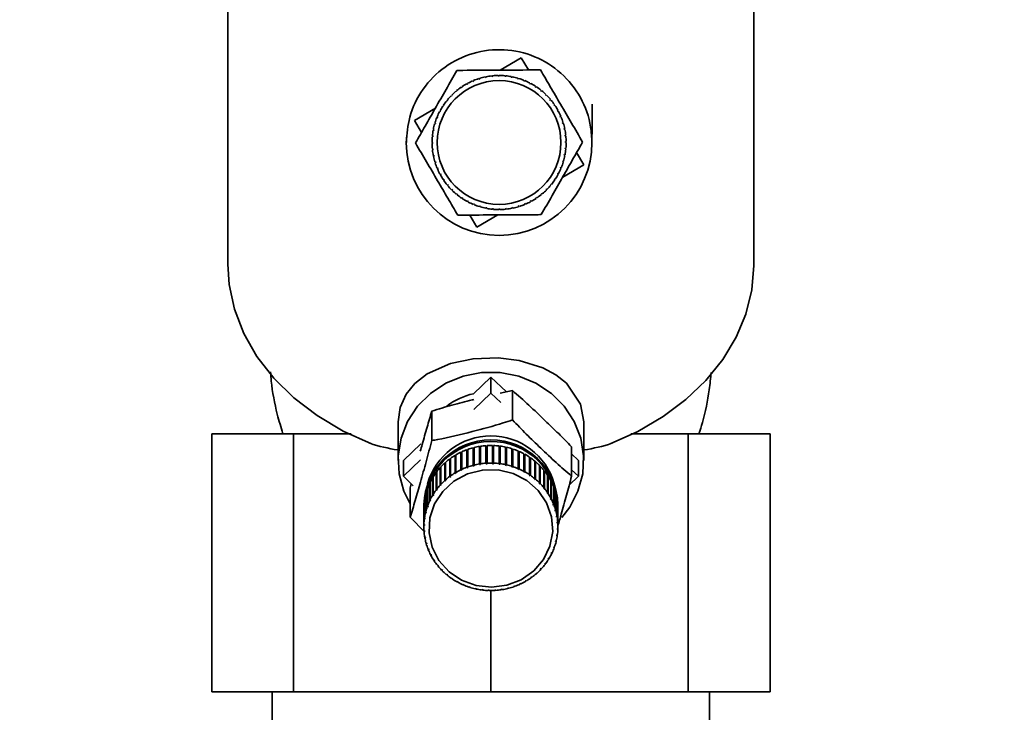
# Paper-space layout 'Blatt1' of a CAD drawing. Units: millimetres. Extents: x 0 to 5940, y 0 to 4200.
# Drawn here: x 1587 to 1683, y 3479 to 3546 of the extents above; entities that cross this region are included whole.
import ezdxf

# ---------------------------------------------------------------- set-up
doc = ezdxf.new("R2010")
doc.units = ezdxf.units.MM
doc.header["$LTSCALE"] = 10
doc.layers.add('1', color=7, linetype='Continuous')
doc.styles.add('SLDTEXTSTYLE0', font='TXT', dxfattribs={"width": 0.605})
doc.dimstyles.new('SLDDIMSTYLE0', dxfattribs={"dimtxt": 35, "dimasz": 25, "dimexe": 0, "dimexo": 0.0625, "dimgap": 8.75, "dimtad": 1, "dimdec": 1, "dimrnd": 1e-09, "dimzin": 4, "dimdsep": 46, "dimtxsty": 'SLDTEXTSTYLE0', "dimsah": 1, "dimcen": 0.09, "dimadec": 0, "dimazin": 1, "dimtfac": 1, "dimtdec": 1, "dimtofl": 0, "dimtmove": 0, "dimatfit": 3, "dimfxl": 1, "dimfrac": 2, "dimtolj": 1, "dimtzin": 12, "dimarcsym": 0})
doc.dimstyles.new('SLDDIMSTYLE1', dxfattribs={"dimtxt": 35, "dimasz": 25, "dimexe": 0, "dimexo": 0.0625, "dimgap": 8.75, "dimtad": 1, "dimdec": 1, "dimrnd": 1e-09, "dimzin": 12, "dimdsep": 46, "dimtxsty": 'SLDTEXTSTYLE0', "dimsah": 1, "dimcen": 0.09, "dimadec": 0, "dimazin": 3, "dimtfac": 1, "dimtdec": 1, "dimtofl": 0, "dimtmove": 0, "dimatfit": 3, "dimfxl": 1, "dimfrac": 2, "dimtolj": 1, "dimtzin": 12, "dimarcsym": 0})

# ---------------------------------------------------------------- blocks, each defined once
blk = doc.blocks.new('_D')
at = {"layer": '1'}
for p, q in [((716.976, 3514.591), (716.976, 3928.315)), ((2145.904, 3202.591), (2145.904, 3928.315)), ((2145.904, 3918.315), (716.976, 3918.315))]:
    blk.add_line(p, q, dxfattribs=at)
for points in [[(716.976, 3918.315), (741.976, 3914.315), (741.976, 3922.315)], [(2145.904, 3918.315), (2120.904, 3922.315), (2120.904, 3914.315)]]:
    blk.add_solid(points, dxfattribs=at)
at = {"layer": '1', "insert": (1339.2, 3963.433), "char_height": 35, "attachment_point": 1, "style": 'SLDTEXTSTYLE0'}
blk.add_mtext('ca. 1450', dxfattribs=at)
blk = doc.blocks.new('_D_2')
at = {"layer": '1'}
for p, q in [((1561.976, 3404.591), (1561.976, 3820.969)), ((1961.976, 3404.591), (1961.976, 3820.969)), ((1561.976, 3810.969), (1961.976, 3810.969))]:
    blk.add_line(p, q, dxfattribs=at)
for points in [[(1561.976, 3810.969), (1586.976, 3806.969), (1586.976, 3814.969)], [(1961.976, 3810.969), (1936.976, 3814.969), (1936.976, 3806.969)]]:
    blk.add_solid(points, dxfattribs=at)
at = {"layer": '1', "insert": (1721.872, 3856.086), "char_height": 35, "attachment_point": 1, "style": 'SLDTEXTSTYLE0'}
blk.add_mtext('400', dxfattribs=at)

psp = doc.layouts.new('Blatt1')

# ---------------------------------------------------------------- linework, layer by layer
at = {"color": 7, "linetype": 'Continuous', "lineweight": 35}
for p, q in [((1607.476, 3567.014), (1607.476, 3522.019)), ((1658.476, 3522.019), (1658.476, 3567.014)), ((1633.881, 3540.835), (1635.92, 3542.028)), ((1635.92, 3542.028), (1636.609, 3540.851)), ((1632.427, 3540.128), (1632.417, 3540.177)), ((1632.525, 3540.149), (1632.427, 3540.128)), ((1632.515, 3540.197), (1632.525, 3540.149)), ((1633.052, 3540.23), (1633.047, 3540.279)), ((1633.152, 3540.24), (1633.052, 3540.23)), ((1633.147, 3540.29), (1633.152, 3540.24)), ((1633.684, 3540.269), (1633.684, 3540.319)), ((1633.784, 3540.32), (1633.784, 3540.27)), ((1634.317, 3540.247), (1634.321, 3540.296)), ((1634.416, 3540.237), (1634.317, 3540.247)), ((1634.421, 3540.287), (1634.416, 3540.237)), ((1634.944, 3540.162), (1634.953, 3540.211)), ((1635.042, 3540.143), (1634.944, 3540.162)), ((1635.052, 3540.192), (1635.042, 3540.143)), ((1630.115, 3539.134), (1630.087, 3539.176)), ((1630.198, 3539.19), (1630.115, 3539.134)), ((1630.17, 3539.232), (1630.198, 3539.19)), ((1630.654, 3539.467), (1630.63, 3539.511)), ((1630.742, 3539.515), (1630.654, 3539.467)), ((1630.718, 3539.558), (1630.742, 3539.515)), ((1631.222, 3539.745), (1631.203, 3539.791)), ((1631.315, 3539.784), (1631.222, 3539.745)), ((1631.295, 3539.83), (1631.315, 3539.784)), ((1631.815, 3539.966), (1631.801, 3540.014)), ((1631.911, 3539.996), (1631.815, 3539.966)), ((1631.896, 3540.044), (1631.911, 3539.996)), ((1635.56, 3540.017), (1635.574, 3540.064)), ((1635.656, 3539.988), (1635.56, 3540.017)), ((1635.67, 3540.036), (1635.656, 3539.988)), ((1636.159, 3539.811), (1636.178, 3539.857)), ((1636.251, 3539.774), (1636.159, 3539.811)), ((1636.27, 3539.82), (1636.251, 3539.774)), ((1636.734, 3539.548), (1636.758, 3539.592)), ((1636.823, 3539.502), (1636.734, 3539.548)), ((1636.846, 3539.546), (1636.823, 3539.502)), ((1637.282, 3539.23), (1637.309, 3539.272)), ((1637.365, 3539.175), (1637.282, 3539.23)), ((1637.393, 3539.217), (1637.365, 3539.175)), ((1629.149, 3538.319), (1629.113, 3538.354)), ((1629.219, 3538.39), (1629.149, 3538.319)), ((1629.184, 3538.425), (1629.219, 3538.39)), ((1629.612, 3538.751), (1629.58, 3538.789)), ((1629.689, 3538.814), (1629.612, 3538.751)), ((1629.657, 3538.853), (1629.689, 3538.814)), ((1637.795, 3538.86), (1637.827, 3538.899)), ((1637.873, 3538.797), (1637.795, 3538.86)), ((1637.904, 3538.836), (1637.873, 3538.797)), ((1638.27, 3538.441), (1638.305, 3538.477)), ((1638.341, 3538.371), (1638.27, 3538.441)), ((1638.376, 3538.406), (1638.341, 3538.371)), ((1628.36, 3537.331), (1628.318, 3537.359)), ((1628.415, 3537.415), (1628.36, 3537.331)), ((1628.373, 3537.442), (1628.415, 3537.415)), ((1628.73, 3537.845), (1628.691, 3537.876)), ((1628.793, 3537.922), (1628.73, 3537.845)), ((1628.754, 3537.954), (1628.793, 3537.922)), ((1638.701, 3537.978), (1638.739, 3538.01)), ((1638.765, 3537.901), (1638.701, 3537.978)), ((1638.803, 3537.933), (1638.765, 3537.901)), ((1639.085, 3537.475), (1639.126, 3537.502)), ((1639.141, 3537.392), (1639.085, 3537.475)), ((1639.182, 3537.42), (1639.141, 3537.392)), ((1625.562, 3535.97), (1627.601, 3537.162)), ((1627.77, 3536.319), (1627.816, 3536.301)), ((1627.816, 3536.301), (1627.779, 3536.208)), ((1628.042, 3536.784), (1627.997, 3536.807)), ((1628.088, 3536.872), (1628.042, 3536.784)), ((1628.044, 3536.896), (1628.088, 3536.872)), ((1639.418, 3536.936), (1639.461, 3536.96)), ((1639.465, 3536.848), (1639.418, 3536.936)), ((1639.509, 3536.872), (1639.465, 3536.848)), ((1639.696, 3536.368), (1639.742, 3536.387)), ((1639.735, 3536.275), (1639.696, 3536.368)), ((1639.781, 3536.295), (1639.735, 3536.275)), ((1626.251, 3534.792), (1625.562, 3535.97)), ((1627.573, 3535.609), (1627.526, 3535.623)), ((1627.554, 3535.719), (1627.602, 3535.705)), ((1627.602, 3535.705), (1627.573, 3535.609)), ((1627.779, 3536.208), (1627.732, 3536.227)), ((1639.917, 3535.774), (1639.965, 3535.789)), ((1639.947, 3535.679), (1639.917, 3535.774)), ((1639.994, 3535.694), (1639.947, 3535.679)), ((1624.785, 3534.349), (1624.793, 3533.82)), ((1627.343, 3534.366), (1627.294, 3534.371)), ((1627.303, 3534.47), (1627.352, 3534.466)), ((1627.352, 3534.466), (1627.343, 3534.366)), ((1627.428, 3534.993), (1627.379, 3535.003)), ((1627.398, 3535.101), (1627.447, 3535.091)), ((1627.447, 3535.091), (1627.428, 3534.993)), ((1640.079, 3535.163), (1640.128, 3535.173)), ((1640.099, 3535.065), (1640.079, 3535.163)), ((1640.148, 3535.075), (1640.099, 3535.065)), ((1640.18, 3534.538), (1640.23, 3534.543)), ((1640.191, 3534.438), (1640.18, 3534.538)), ((1640.24, 3534.443), (1640.191, 3534.438)), ((1627.27, 3533.833), (1627.32, 3533.833)), ((1627.321, 3533.733), (1627.271, 3533.733)), ((1640.22, 3533.906), (1640.27, 3533.906)), ((1640.27, 3533.806), (1640.22, 3533.806)), ((1627.3, 3533.196), (1627.35, 3533.201)), ((1627.36, 3533.102), (1627.311, 3533.096)), ((1627.35, 3533.201), (1627.36, 3533.102)), ((1627.393, 3532.565), (1627.441, 3532.575)), ((1627.461, 3532.477), (1627.413, 3532.467)), ((1627.441, 3532.575), (1627.461, 3532.477)), ((1640.094, 3532.548), (1640.113, 3532.646)), ((1640.143, 3532.538), (1640.094, 3532.548)), ((1640.113, 3532.646), (1640.162, 3532.637)), ((1640.188, 3533.174), (1640.197, 3533.273)), ((1640.238, 3533.169), (1640.188, 3533.174)), ((1640.197, 3533.273), (1640.247, 3533.269)), ((1641.29, 3532.847), (1641.979, 3531.67)), ((1627.546, 3531.946), (1627.594, 3531.96)), ((1627.623, 3531.865), (1627.576, 3531.85)), ((1627.594, 3531.96), (1627.623, 3531.865)), ((1639.939, 3531.934), (1639.967, 3532.03)), ((1639.986, 3531.92), (1639.939, 3531.934)), ((1641.979, 3531.67), (1639.939, 3530.477)), ((1639.967, 3532.03), (1640.015, 3532.016)), ((1627.76, 3531.345), (1627.806, 3531.364)), ((1627.845, 3531.272), (1627.799, 3531.252)), ((1627.806, 3531.364), (1627.845, 3531.272)), ((1628.031, 3530.767), (1628.075, 3530.791)), ((1628.075, 3530.791), (1628.123, 3530.703)), ((1628.123, 3530.703), (1628.079, 3530.679)), ((1639.452, 3530.767), (1639.499, 3530.855)), ((1639.496, 3530.744), (1639.452, 3530.767)), ((1639.499, 3530.855), (1639.543, 3530.832)), ((1639.724, 3531.339), (1639.762, 3531.431)), ((1639.77, 3531.32), (1639.724, 3531.339)), ((1639.762, 3531.431), (1639.808, 3531.412)), ((1628.358, 3530.22), (1628.399, 3530.248)), ((1628.399, 3530.248), (1628.456, 3530.165)), ((1628.456, 3530.165), (1628.414, 3530.137)), ((1628.737, 3529.706), (1628.775, 3529.738)), ((1628.775, 3529.738), (1628.839, 3529.661)), ((1628.839, 3529.661), (1628.801, 3529.63)), ((1638.748, 3529.717), (1638.811, 3529.795)), ((1638.786, 3529.686), (1638.748, 3529.717)), ((1638.811, 3529.795), (1638.849, 3529.763)), ((1639.126, 3530.225), (1639.181, 3530.308)), ((1639.167, 3530.197), (1639.126, 3530.225)), ((1639.181, 3530.308), (1639.222, 3530.281)), ((1629.165, 3529.233), (1629.2, 3529.268)), ((1629.2, 3529.268), (1629.271, 3529.198)), ((1629.271, 3529.198), (1629.236, 3529.163)), ((1629.636, 3528.804), (1629.668, 3528.842)), ((1629.668, 3528.842), (1629.745, 3528.779)), ((1629.745, 3528.779), (1629.714, 3528.741)), ((1637.852, 3528.825), (1637.929, 3528.889)), ((1637.883, 3528.787), (1637.852, 3528.825)), ((1637.929, 3528.889), (1637.96, 3528.85)), ((1638.322, 3529.249), (1638.392, 3529.32)), ((1638.357, 3529.214), (1638.322, 3529.249)), ((1638.392, 3529.32), (1638.427, 3529.285)), ((1630.148, 3528.423), (1630.175, 3528.464)), ((1630.175, 3528.464), (1630.259, 3528.409)), ((1630.259, 3528.409), (1630.231, 3528.367)), ((1630.694, 3528.094), (1630.718, 3528.138)), ((1630.718, 3528.138), (1630.806, 3528.091)), ((1630.806, 3528.091), (1630.783, 3528.047)), ((1631.27, 3527.82), (1631.289, 3527.866)), ((1631.289, 3527.866), (1631.382, 3527.828)), ((1631.382, 3527.828), (1631.363, 3527.782)), ((1635.629, 3527.643), (1635.725, 3527.673)), ((1635.725, 3527.673), (1635.74, 3527.625)), ((1636.226, 3527.855), (1636.318, 3527.894)), ((1636.245, 3527.809), (1636.226, 3527.855)), ((1636.318, 3527.894), (1636.337, 3527.848)), ((1636.799, 3528.125), (1636.887, 3528.172)), ((1636.822, 3528.081), (1636.799, 3528.125)), ((1636.887, 3528.172), (1636.91, 3528.128)), ((1637.342, 3528.449), (1637.425, 3528.505)), ((1637.37, 3528.408), (1637.342, 3528.449)), ((1637.425, 3528.505), (1637.453, 3528.464)), ((1631.62, 3525.611), (1630.932, 3526.789)), ((1633.66, 3526.804), (1631.62, 3525.611)), ((1631.871, 3527.603), (1631.885, 3527.651)), ((1631.885, 3527.651), (1631.981, 3527.623)), ((1631.981, 3527.623), (1631.966, 3527.575)), ((1632.489, 3527.447), (1632.498, 3527.496)), ((1632.498, 3527.496), (1632.597, 3527.477)), ((1632.597, 3527.477), (1632.587, 3527.428)), ((1633.12, 3527.352), (1633.124, 3527.402)), ((1633.124, 3527.402), (1633.224, 3527.393)), ((1633.224, 3527.393), (1633.219, 3527.343)), ((1633.757, 3527.32), (1633.757, 3527.369)), ((1633.857, 3527.37), (1633.857, 3527.32)), ((1634.389, 3527.399), (1634.488, 3527.41)), ((1634.394, 3527.35), (1634.389, 3527.399)), ((1634.488, 3527.41), (1634.493, 3527.36)), ((1635.015, 3527.491), (1635.113, 3527.511)), ((1635.025, 3527.442), (1635.015, 3527.491)), ((1635.113, 3527.511), (1635.123, 3527.462)), ((1635.644, 3527.596), (1635.629, 3527.643)), ((1607.472, 3522.501), (1607.476, 3522.59)), ((1607.472, 3522.501), (1607.476, 3522.521)), ((1607.476, 3522.501), (1607.472, 3522.501)), ((1631.283, 3509.472), (1632.976, 3511.082)), ((1632.976, 3511.082), (1632.976, 3509.537)), ((1632.976, 3511.082), (1634.477, 3509.655)), ((1631.306, 3507.948), (1632.976, 3509.537)), ((1632.976, 3509.537), (1633.941, 3508.619)), ((1635.073, 3509.775), (1633.875, 3509.534)), ((1635.073, 3509.775), (1635.073, 3506.93)), ((1627.249, 3507.781), (1627.249, 3504.936)), ((1623.976, 3506.74), (1623.976, 3503.012)), ((1641.976, 3503.012), (1641.976, 3506.74)), ((1605.917, 3505.591), (1605.917, 3480.591)), ((1605.917, 3505.591), (1613.842, 3505.591)), ((1613.842, 3505.591), (1613.842, 3480.591)), ((1619.421, 3505.591), (1613.842, 3505.591)), ((1652.111, 3505.591), (1646.533, 3505.591)), ((1652.111, 3480.591), (1652.111, 3505.591)), ((1652.111, 3505.591), (1660.036, 3505.591)), ((1660.036, 3480.591), (1660.036, 3505.591)), ((1624.491, 3503.012), (1626.184, 3504.622)), ((1630.146, 3503.836), (1630.146, 3502.136)), ((1630.64, 3502.34), (1630.64, 3504.039)), ((1630.64, 3504.039), (1630.658, 3503.995)), ((1630.658, 3503.995), (1630.734, 3504.022)), ((1630.658, 3503.995), (1630.658, 3502.28)), ((1630.734, 3504.073), (1630.734, 3502.373)), ((1631.246, 3502.53), (1631.246, 3504.229)), ((1631.246, 3504.229), (1631.259, 3504.184)), ((1631.259, 3504.184), (1631.342, 3504.205)), ((1631.259, 3504.184), (1631.259, 3502.469)), ((1631.342, 3504.254), (1631.342, 3502.555)), ((1631.868, 3502.663), (1631.868, 3504.362)), ((1631.868, 3504.362), (1631.876, 3504.315)), ((1631.876, 3504.315), (1631.967, 3504.33)), ((1631.876, 3504.315), (1631.876, 3502.6)), ((1631.967, 3504.378), (1631.967, 3502.678)), ((1632.501, 3502.736), (1632.501, 3504.436)), ((1632.501, 3504.436), (1632.505, 3504.389)), ((1632.505, 3504.389), (1632.601, 3504.395)), ((1632.505, 3504.389), (1632.505, 3502.674)), ((1632.601, 3504.442), (1632.601, 3502.743)), ((1633.139, 3502.751), (1633.139, 3504.451)), ((1633.139, 3504.403), (1633.237, 3504.4)), ((1633.237, 3504.4), (1633.239, 3504.448)), ((1633.237, 3504.4), (1633.237, 3502.685)), ((1633.239, 3504.448), (1633.239, 3502.748)), ((1633.775, 3502.706), (1633.775, 3504.406)), ((1633.775, 3504.358), (1633.868, 3504.346)), ((1633.868, 3504.346), (1633.874, 3504.393)), ((1633.868, 3504.346), (1633.868, 3502.631)), ((1633.874, 3504.393), (1633.874, 3502.694)), ((1634.404, 3502.602), (1634.404, 3504.302)), ((1634.404, 3504.253), (1634.49, 3504.234)), ((1634.49, 3504.234), (1634.501, 3504.28)), ((1634.49, 3504.234), (1634.49, 3502.519)), ((1634.501, 3504.28), (1634.501, 3502.581)), ((1635.018, 3502.44), (1635.018, 3504.14)), ((1635.018, 3504.09), (1635.097, 3504.064)), ((1635.097, 3504.064), (1635.113, 3504.109)), ((1635.097, 3504.064), (1635.097, 3502.349)), ((1635.113, 3504.109), (1635.113, 3502.409)), ((1635.613, 3502.221), (1635.613, 3503.921)), ((1635.613, 3503.869), (1635.684, 3503.839)), ((1635.684, 3503.839), (1635.704, 3503.882)), ((1635.684, 3503.839), (1635.684, 3502.124)), ((1635.704, 3503.882), (1635.704, 3502.182)), ((1640.8, 3504.327), (1640.8, 3501.483)), ((1624.491, 3501.467), (1626.162, 3503.056)), ((1624.491, 3501.467), (1624.491, 3503.012)), ((1628.98, 3501.446), (1628.98, 3503.146)), ((1628.98, 3503.146), (1629.01, 3503.108)), ((1629.01, 3503.108), (1629.059, 3503.144)), ((1629.01, 3503.108), (1629.01, 3501.393)), ((1629.059, 3503.204), (1629.059, 3501.504)), ((1629.502, 3501.796), (1629.502, 3503.495)), ((1629.502, 3503.495), (1629.528, 3503.455)), ((1629.528, 3503.455), (1629.586, 3503.49)), ((1629.528, 3503.455), (1629.528, 3501.74)), ((1629.586, 3503.545), (1629.586, 3501.846)), ((1630.057, 3502.094), (1630.057, 3503.794)), ((1630.057, 3503.794), (1630.079, 3503.751)), ((1630.079, 3503.751), (1630.146, 3503.783)), ((1630.079, 3503.751), (1630.079, 3502.036)), ((1636.183, 3501.948), (1636.183, 3503.648)), ((1636.183, 3503.593), (1636.245, 3503.559)), ((1636.245, 3503.559), (1636.27, 3503.6)), ((1636.245, 3503.559), (1636.245, 3501.844)), ((1636.27, 3503.6), (1636.27, 3501.901)), ((1636.722, 3501.624), (1636.722, 3503.323)), ((1636.722, 3503.265), (1636.774, 3503.229)), ((1636.774, 3503.229), (1636.803, 3503.268)), ((1636.774, 3503.229), (1636.774, 3501.514)), ((1636.803, 3503.268), (1636.803, 3501.568)), ((1637.224, 3501.25), (1637.224, 3502.95)), ((1637.224, 3502.887), (1637.267, 3502.851)), ((1637.267, 3502.851), (1637.3, 3502.887)), ((1637.267, 3502.851), (1637.267, 3501.136)), ((1637.3, 3502.887), (1637.3, 3501.187)), ((1640.8, 3503.641), (1641.462, 3503.012)), ((1641.462, 3503.012), (1641.462, 3501.467)), ((1627.722, 3501.91), (1627.722, 3500.211)), ((1628.057, 3500.611), (1628.057, 3502.311)), ((1628.057, 3502.311), (1628.094, 3502.28)), ((1628.094, 3502.28), (1628.122, 3502.311)), ((1628.094, 3502.28), (1628.094, 3500.565)), ((1628.122, 3502.382), (1628.122, 3500.683)), ((1628.497, 3501.05), (1628.497, 3502.75)), ((1628.497, 3502.75), (1628.531, 3502.715)), ((1628.531, 3502.715), (1628.57, 3502.75)), ((1628.531, 3502.715), (1628.531, 3501)), ((1628.57, 3502.815), (1628.57, 3501.115)), ((1630.079, 3502.036), (1630.057, 3502.094)), ((1630.168, 3502.078), (1630.079, 3502.036)), ((1630.146, 3502.136), (1630.168, 3502.078)), ((1630.658, 3502.28), (1630.64, 3502.34)), ((1630.751, 3502.314), (1630.658, 3502.28)), ((1630.734, 3502.373), (1630.751, 3502.314)), ((1631.259, 3502.469), (1631.246, 3502.53)), ((1631.342, 3502.555), (1631.355, 3502.493)), ((1631.876, 3502.6), (1631.868, 3502.663)), ((1631.975, 3502.616), (1631.876, 3502.6)), ((1631.967, 3502.678), (1631.975, 3502.616)), ((1632.505, 3502.674), (1632.501, 3502.736)), ((1632.604, 3502.68), (1632.505, 3502.674)), ((1632.601, 3502.743), (1632.604, 3502.68)), ((1633.137, 3502.688), (1633.139, 3502.751)), ((1633.237, 3502.685), (1633.137, 3502.688)), ((1633.239, 3502.748), (1633.237, 3502.685)), ((1633.769, 3502.644), (1633.775, 3502.706)), ((1633.868, 3502.631), (1633.769, 3502.644)), ((1633.874, 3502.694), (1633.868, 3502.631)), ((1634.392, 3502.541), (1634.404, 3502.602)), ((1634.49, 3502.519), (1634.392, 3502.541)), ((1634.501, 3502.581), (1634.49, 3502.519)), ((1635.002, 3502.38), (1635.018, 3502.44)), ((1635.097, 3502.349), (1635.002, 3502.38)), ((1635.113, 3502.409), (1635.097, 3502.349)), ((1635.593, 3502.163), (1635.613, 3502.221)), ((1635.684, 3502.124), (1635.593, 3502.163)), ((1635.704, 3502.182), (1635.684, 3502.124)), ((1636.158, 3501.892), (1636.183, 3501.948)), ((1636.245, 3501.844), (1636.158, 3501.892)), ((1636.27, 3501.901), (1636.245, 3501.844)), ((1637.686, 3500.832), (1637.686, 3502.531)), ((1637.686, 3502.462), (1637.718, 3502.429)), ((1637.718, 3502.429), (1637.754, 3502.462)), ((1637.718, 3502.429), (1637.718, 3500.714)), ((1637.754, 3502.462), (1637.754, 3500.762)), ((1638.103, 3500.372), (1638.103, 3502.072)), ((1638.103, 3501.994), (1638.124, 3501.967)), ((1638.124, 3501.967), (1638.163, 3501.996)), ((1638.124, 3501.967), (1638.124, 3500.252)), ((1638.163, 3501.996), (1638.163, 3500.297)), ((1640.8, 3502.096), (1641.462, 3501.467)), ((1625.456, 3500.549), (1624.491, 3501.467)), ((1627.322, 3499.621), (1627.322, 3501.32)), ((1627.322, 3501.32), (1627.365, 3501.297)), ((1627.365, 3501.297), (1627.372, 3501.308)), ((1627.365, 3501.297), (1627.365, 3499.582)), ((1627.372, 3501.403), (1627.372, 3499.703)), ((1627.664, 3500.133), (1627.664, 3501.833)), ((1627.664, 3501.833), (1627.704, 3501.805)), ((1627.704, 3501.805), (1627.722, 3501.829)), ((1627.704, 3501.805), (1627.704, 3500.09)), ((1628.531, 3501), (1628.497, 3501.05)), ((1628.604, 3501.065), (1628.531, 3501)), ((1628.57, 3501.115), (1628.604, 3501.065)), ((1629.01, 3501.393), (1628.98, 3501.446)), ((1629.089, 3501.451), (1629.01, 3501.393)), ((1629.059, 3501.504), (1629.089, 3501.451)), ((1629.528, 3501.74), (1629.502, 3501.796)), ((1629.613, 3501.79), (1629.528, 3501.74)), ((1629.586, 3501.846), (1629.613, 3501.79)), ((1636.693, 3501.57), (1636.722, 3501.624)), ((1636.774, 3501.514), (1636.693, 3501.57)), ((1636.803, 3501.568), (1636.774, 3501.514)), ((1637.192, 3501.199), (1637.224, 3501.25)), ((1637.267, 3501.136), (1637.192, 3501.199)), ((1637.3, 3501.187), (1637.267, 3501.136)), ((1638.47, 3499.876), (1638.47, 3501.575)), ((1638.47, 3501.486), (1638.48, 3501.47)), ((1638.48, 3501.47), (1638.522, 3501.495)), ((1638.48, 3501.47), (1638.48, 3499.755)), ((1638.522, 3501.495), (1638.522, 3499.795)), ((1638.784, 3499.348), (1638.784, 3501.047)), ((1638.784, 3500.941), (1638.828, 3500.962)), ((1638.828, 3500.962), (1638.828, 3499.263)), ((1641.462, 3501.467), (1640.571, 3500.62)), ((1625.259, 3500.736), (1625.152, 3500.34)), ((1625.152, 3500.34), (1625.152, 3497.495)), ((1626.805, 3498.513), (1626.805, 3500.213)), ((1626.805, 3500.213), (1626.838, 3500.202)), ((1626.838, 3500.303), (1626.838, 3498.603)), ((1627.035, 3499.079), (1627.035, 3500.779)), ((1627.035, 3500.779), (1627.077, 3500.761)), ((1627.077, 3500.865), (1627.077, 3499.166)), ((1627.704, 3500.09), (1627.664, 3500.133)), ((1627.763, 3500.168), (1627.704, 3500.09)), ((1627.722, 3500.211), (1627.763, 3500.168)), ((1628.094, 3500.565), (1628.057, 3500.611)), ((1628.16, 3500.636), (1628.094, 3500.565)), ((1628.122, 3500.683), (1628.16, 3500.636)), ((1637.65, 3500.784), (1637.686, 3500.832)), ((1637.718, 3500.714), (1637.65, 3500.784)), ((1637.754, 3500.762), (1637.718, 3500.714)), ((1638.063, 3500.328), (1638.103, 3500.372)), ((1638.124, 3500.252), (1638.063, 3500.328)), ((1638.163, 3500.297), (1638.124, 3500.252)), ((1639.042, 3498.793), (1639.042, 3500.493)), ((1639.042, 3500.391), (1639.077, 3500.404)), ((1639.077, 3500.404), (1639.077, 3498.704)), ((1626.526, 3497.331), (1626.526, 3499.03)), ((1626.526, 3499.03), (1626.539, 3499.029)), ((1626.539, 3499.125), (1626.539, 3497.425)), ((1626.635, 3497.929), (1626.635, 3499.628)), ((1626.635, 3499.628), (1626.658, 3499.623)), ((1626.658, 3499.721), (1626.658, 3498.021)), ((1627.081, 3499.044), (1627.035, 3499.079)), ((1627.077, 3499.166), (1627.122, 3499.131)), ((1627.081, 3499.163), (1627.081, 3499.044)), ((1627.122, 3499.131), (1627.081, 3499.044)), ((1627.365, 3499.582), (1627.322, 3499.621)), ((1627.415, 3499.664), (1627.365, 3499.582)), ((1627.372, 3499.703), (1627.415, 3499.664)), ((1638.427, 3499.835), (1638.47, 3499.876)), ((1638.48, 3499.755), (1638.427, 3499.835)), ((1638.522, 3499.795), (1638.48, 3499.755)), ((1638.739, 3499.312), (1638.784, 3499.348)), ((1638.783, 3499.226), (1638.739, 3499.312)), ((1638.783, 3499.348), (1638.783, 3499.226)), ((1638.828, 3499.263), (1638.783, 3499.226)), ((1639.242, 3498.217), (1639.242, 3499.917)), ((1639.242, 3499.818), (1639.268, 3499.825)), ((1639.268, 3499.825), (1639.268, 3498.125)), ((1639.381, 3497.625), (1639.381, 3499.325)), ((1639.381, 3499.228), (1639.397, 3499.231)), ((1639.397, 3499.231), (1639.397, 3497.531)), ((1626.476, 3498.734), (1626.476, 3498.58)), ((1626.476, 3498.271), (1626.476, 3496.571)), ((1626.478, 3496.726), (1626.478, 3498.425)), ((1626.478, 3498.425), (1626.482, 3498.425)), ((1626.482, 3498.521), (1626.482, 3496.821)), ((1626.853, 3498.483), (1626.805, 3498.513)), ((1626.838, 3498.603), (1626.885, 3498.573)), ((1626.853, 3498.593), (1626.853, 3498.483)), ((1626.885, 3498.573), (1626.853, 3498.483)), ((1638.995, 3498.761), (1639.042, 3498.793)), ((1639.031, 3498.672), (1638.995, 3498.761)), ((1639.031, 3498.785), (1639.031, 3498.672)), ((1639.077, 3498.704), (1639.031, 3498.672)), ((1639.194, 3498.189), (1639.242, 3498.217)), ((1639.22, 3498.204), (1639.22, 3498.098)), ((1639.268, 3498.125), (1639.22, 3498.098)), ((1639.459, 3497.023), (1639.459, 3498.722)), ((1639.459, 3498.627), (1639.466, 3498.628)), ((1639.466, 3498.628), (1639.466, 3496.928)), ((1639.476, 3498.58), (1639.476, 3498.734)), ((1639.476, 3496.571), (1639.476, 3498.271)), ((1626.571, 3496.039), (1625.152, 3497.495)), ((1626.575, 3497.309), (1626.526, 3497.331)), ((1626.539, 3497.425), (1626.588, 3497.404)), ((1626.575, 3497.409), (1626.575, 3497.309)), ((1626.588, 3497.404), (1626.575, 3497.309)), ((1626.683, 3497.902), (1626.635, 3497.929)), ((1626.658, 3498.021), (1626.706, 3497.995)), ((1626.683, 3498.007), (1626.683, 3497.902)), ((1626.706, 3497.995), (1626.683, 3497.902)), ((1639.332, 3497.602), (1639.381, 3497.625)), ((1639.348, 3497.508), (1639.332, 3497.602)), ((1639.348, 3497.61), (1639.348, 3497.508)), ((1639.397, 3497.531), (1639.348, 3497.508)), ((1626.528, 3496.709), (1626.478, 3496.726)), ((1626.482, 3496.821), (1626.531, 3496.804)), ((1626.487, 3496.214), (1626.537, 3496.202)), ((1626.494, 3496.119), (1626.494, 3496.213)), ((1626.528, 3496.805), (1626.528, 3496.709)), ((1626.531, 3496.804), (1626.528, 3496.709)), ((1626.537, 3496.202), (1626.543, 3496.107)), ((1639.409, 3497.004), (1639.459, 3497.023)), ((1639.416, 3496.91), (1639.409, 3497.004)), ((1639.416, 3497.007), (1639.416, 3496.91)), ((1639.466, 3496.928), (1639.416, 3496.91)), ((1639.421, 3496.308), (1639.425, 3496.403)), ((1639.471, 3496.321), (1639.421, 3496.308)), ((1639.425, 3496.403), (1639.474, 3496.416)), ((1639.471, 3496.416), (1639.471, 3496.321)), ((1626.543, 3496.107), (1626.494, 3496.119)), ((1626.555, 3495.611), (1626.604, 3495.603)), ((1626.571, 3495.517), (1626.571, 3495.609)), ((1626.621, 3495.51), (1626.571, 3495.517)), ((1626.604, 3495.603), (1626.621, 3495.51)), ((1639.269, 3495.209), (1639.318, 3495.214)), ((1639.295, 3495.212), (1639.295, 3495.121)), ((1639.365, 3495.708), (1639.378, 3495.802)), ((1639.414, 3495.717), (1639.365, 3495.708)), ((1639.378, 3495.802), (1639.427, 3495.811)), ((1639.414, 3495.809), (1639.414, 3495.717)), ((1626.685, 3495.017), (1626.733, 3495.014)), ((1626.711, 3494.925), (1626.711, 3495.015)), ((1626.759, 3494.922), (1626.711, 3494.925)), ((1626.876, 3494.438), (1626.922, 3494.439)), ((1626.911, 3494.349), (1626.911, 3494.439)), ((1626.957, 3494.35), (1626.911, 3494.349)), ((1626.922, 3494.439), (1626.957, 3494.35)), ((1639.068, 3494.539), (1639.1, 3494.629)), ((1639.115, 3494.539), (1639.068, 3494.539)), ((1639.1, 3494.629), (1639.147, 3494.629)), ((1639.115, 3494.629), (1639.115, 3494.539)), ((1639.246, 3495.116), (1639.269, 3495.209)), ((1639.295, 3495.121), (1639.246, 3495.116)), ((1627.125, 3493.88), (1627.169, 3493.885)), ((1627.169, 3493.885), (1627.214, 3493.8)), ((1627.169, 3493.794), (1627.169, 3493.885)), ((1627.214, 3493.8), (1627.169, 3493.794)), ((1627.43, 3493.347), (1627.473, 3493.357)), ((1627.473, 3493.357), (1627.525, 3493.276)), ((1627.483, 3493.266), (1627.483, 3493.341)), ((1638.537, 3493.447), (1638.587, 3493.53)), ((1638.58, 3493.439), (1638.537, 3493.447)), ((1638.58, 3493.518), (1638.58, 3493.439)), ((1638.587, 3493.53), (1638.63, 3493.521)), ((1638.831, 3493.981), (1638.872, 3494.067)), ((1638.876, 3493.977), (1638.831, 3493.981)), ((1638.872, 3494.067), (1638.917, 3494.063)), ((1638.876, 3494.067), (1638.876, 3493.977)), ((1627.525, 3493.276), (1627.483, 3493.266)), ((1627.789, 3492.846), (1627.829, 3492.859)), ((1627.829, 3492.859), (1627.89, 3492.784)), ((1627.85, 3492.77), (1627.85, 3492.833)), ((1627.89, 3492.784), (1627.85, 3492.77)), ((1628.198, 3492.38), (1628.235, 3492.397)), ((1628.235, 3492.397), (1628.303, 3492.328)), ((1628.267, 3492.311), (1628.267, 3492.365)), ((1637.793, 3492.475), (1637.859, 3492.547)), ((1637.83, 3492.46), (1637.793, 3492.475)), ((1637.83, 3492.516), (1637.83, 3492.46)), ((1637.859, 3492.547), (1637.896, 3492.531)), ((1638.19, 3492.944), (1638.248, 3493.021)), ((1638.231, 3492.932), (1638.19, 3492.944)), ((1638.231, 3492.998), (1638.231, 3492.932)), ((1638.248, 3493.021), (1638.289, 3493.009)), ((1628.303, 3492.328), (1628.267, 3492.311)), ((1628.653, 3491.955), (1628.686, 3491.975)), ((1628.686, 3491.975), (1628.761, 3491.912)), ((1628.728, 3491.892), (1628.728, 3491.94)), ((1628.761, 3491.912), (1628.728, 3491.892)), ((1629.15, 3491.574), (1629.179, 3491.597)), ((1629.179, 3491.597), (1629.26, 3491.542)), ((1629.231, 3491.519), (1629.231, 3491.562)), ((1629.26, 3491.542), (1629.231, 3491.519)), ((1636.863, 3491.66), (1636.943, 3491.718)), ((1636.894, 3491.638), (1636.863, 3491.66)), ((1636.894, 3491.682), (1636.894, 3491.638)), ((1636.943, 3491.718), (1636.973, 3491.696)), ((1637.349, 3492.046), (1637.422, 3492.111)), ((1637.383, 3492.027), (1637.349, 3492.046)), ((1637.383, 3492.076), (1637.383, 3492.027)), ((1637.422, 3492.111), (1637.456, 3492.092)), ((1629.683, 3491.241), (1629.708, 3491.267)), ((1629.708, 3491.267), (1629.795, 3491.22)), ((1629.77, 3491.194), (1629.77, 3491.233)), ((1629.795, 3491.22), (1629.77, 3491.194)), ((1630.248, 3490.96), (1630.269, 3490.988)), ((1630.269, 3490.988), (1630.36, 3490.949)), ((1630.339, 3490.921), (1630.339, 3490.957)), ((1630.36, 3490.949), (1630.339, 3490.921)), ((1630.84, 3490.733), (1630.856, 3490.762)), ((1630.856, 3490.762), (1630.95, 3490.732)), ((1630.934, 3490.702), (1630.934, 3490.737)), ((1630.95, 3490.732), (1630.934, 3490.702)), ((1631.452, 3490.562), (1631.463, 3490.592)), ((1631.463, 3490.592), (1631.56, 3490.571)), ((1631.549, 3490.54), (1631.549, 3490.573)), ((1631.56, 3490.571), (1631.549, 3490.54)), ((1632.078, 3490.449), (1632.085, 3490.48)), ((1632.085, 3490.48), (1632.184, 3490.468)), ((1632.178, 3490.436), (1632.178, 3490.469)), ((1632.184, 3490.468), (1632.178, 3490.436)), ((1633.978, 3490.496), (1634.076, 3490.511)), ((1633.986, 3490.464), (1633.978, 3490.496)), ((1633.986, 3490.497), (1633.986, 3490.464)), ((1634.076, 3490.511), (1634.084, 3490.48)), ((1634.61, 3490.588), (1634.597, 3490.618)), ((1634.694, 3490.643), (1634.707, 3490.612)), ((1635.202, 3490.798), (1635.295, 3490.831)), ((1635.219, 3490.769), (1635.202, 3490.798)), ((1635.219, 3490.804), (1635.219, 3490.769)), ((1635.295, 3490.831), (1635.313, 3490.802)), ((1635.784, 3491.033), (1635.874, 3491.075)), ((1635.806, 3491.006), (1635.784, 3491.033)), ((1635.806, 3491.043), (1635.806, 3491.006)), ((1635.874, 3491.075), (1635.896, 3491.048)), ((1636.34, 3491.321), (1636.425, 3491.372)), ((1636.366, 3491.297), (1636.34, 3491.321)), ((1636.366, 3491.337), (1636.366, 3491.297)), ((1636.425, 3491.372), (1636.451, 3491.347)), ((1632.714, 3490.394), (1632.715, 3490.426)), ((1632.715, 3490.426), (1632.815, 3490.423)), ((1632.815, 3490.423), (1632.814, 3490.391)), ((1632.814, 3490.391), (1632.814, 3490.423)), ((1632.976, 3490.389), (1632.976, 3480.591)), ((1633.348, 3490.431), (1633.448, 3490.438)), ((1633.352, 3490.4), (1633.348, 3490.431)), ((1633.352, 3490.432), (1633.352, 3490.4)), ((1633.448, 3490.438), (1633.451, 3490.406)), ((1605.917, 3480.591), (1613.842, 3480.591)), ((1611.776, 3480.591), (1611.776, 3476.591)), ((1613.842, 3480.591), (1632.976, 3480.591)), ((1632.976, 3480.591), (1652.111, 3480.591)), ((1652.111, 3480.591), (1660.036, 3480.591)), ((1654.176, 3476.591), (1654.176, 3480.591))]:
    psp.add_line(p, q, dxfattribs=at)
at = {"color": 7, "linetype": 'Continuous', "lineweight": 35, "flags": 128}
for points in [[(1607.476, 3522.019), (1607.604, 3520.063), (1608.12, 3517.657), (1609.024, 3515.318), (1610.3, 3513.084), (1611.931, 3510.989), (1613.889, 3509.066), (1616.145, 3507.344), (1618.663, 3505.852), (1621.405, 3504.612)], [(1644.548, 3504.612), (1647.216, 3505.814), (1649.675, 3507.256), (1651.888, 3508.915), (1653.821, 3510.767), (1655.448, 3512.785), (1656.743, 3514.94), (1657.688, 3517.198), (1658.268, 3519.528), (1658.476, 3521.894), (1658.476, 3522.019)], [(1623.976, 3506.74), (1624.173, 3508.13), (1624.758, 3509.418), (1625.616, 3510.463), (1626.812, 3511.387), (1629.061, 3512.394), (1631.25, 3512.858), (1633.68, 3512.946), (1635.729, 3512.691), (1638.024, 3511.973), (1639.279, 3511.3), (1640.32, 3510.479), (1641.671, 3508.46), (1641.976, 3506.74), (1641.976, 3506.74)], [(1625.152, 3498.782), (1624.537, 3500.039), (1624.08, 3501.716), (1623.988, 3503.445), (1624.264, 3505.157), (1624.896, 3506.781), (1625.859, 3508.251), (1627.114, 3509.506), (1628.609, 3510.496), (1630.282, 3511.179), (1632.066, 3511.527), (1633.887, 3511.527), (1635.671, 3511.179), (1637.344, 3510.496), (1638.839, 3509.506), (1640.093, 3508.251), (1641.057, 3506.781), (1641.689, 3505.157), (1641.965, 3503.445), (1641.873, 3501.716), (1641.416, 3500.039), (1640.614, 3498.484), (1639.851, 3497.488)], [(1634.529, 3490.905), (1633.039, 3490.711), (1631.545, 3490.875), (1630.141, 3491.388), (1628.915, 3492.216), (1627.944, 3493.309), (1627.29, 3494.597), (1626.992, 3495.999), (1627.071, 3497.427), (1627.521, 3498.792), (1628.313, 3500.008), (1629.399, 3500.998), (1630.709, 3501.7), (1632.162, 3502.07), (1633.666, 3502.085), (1635.127, 3501.744), (1636.452, 3501.068), (1637.559, 3500.1), (1638.378, 3498.9), (1638.858, 3497.545), (1638.968, 3496.118), (1638.702, 3494.71), (1638.076, 3493.41), (1637.129, 3492.298), (1635.922, 3491.445), (1634.529, 3490.905)]]:
    psp.add_lwpolyline(points, dxfattribs=at)
at = {"color": 7, "linetype": 'Continuous', "lineweight": 35}
psp.add_circle((1633.77, 3533.82), 6, dxfattribs=at)
for centre, radius, start, end in [((1633.77, 3533.82), 6.5, 102.01296, 106.75647), ((1633.77, 3533.82), 6.5, 96.38796, 101.13147), ((1633.77, 3533.82), 6.5, 90.76296, 95.50647), ((1633.77, 3533.82), 6.5, 85.13796, 89.88147), ((1633.77, 3533.82), 6.5, 79.51296, 84.25647), ((1633.77, 3533.82), 6.5, 73.88796, 78.63147), ((1633.77, 3533.82), 6.5, 124.51296, 129.25647), ((1633.77, 3533.82), 6.5, 118.88796, 123.63147), ((1633.77, 3533.82), 6.5, 113.26296, 118.00647), ((1633.77, 3533.82), 6.5, 107.63796, 112.38147), ((1633.77, 3533.82), 6.5, 68.26296, 73.00647), ((1633.77, 3533.82), 6.5, 62.63796, 67.38147), ((1633.77, 3533.82), 6.5, 57.01296, 61.75647), ((1633.77, 3533.82), 6.5, 51.38796, 56.13147), ((1633.77, 3533.82), 6.5, 135.76296, 140.50647), ((1633.77, 3533.82), 6.5, 130.13796, 134.88147), ((1633.77, 3533.82), 6.5, 45.76296, 50.50647), ((1633.77, 3533.82), 6.5, 40.13796, 44.88147), ((1633.77, 3533.82), 6.5, 147.01296, 151.75647), ((1633.77, 3533.82), 6.5, 141.38796, 146.13147), ((1633.77, 3533.82), 6.5, 34.51296, 39.25647), ((1633.77, 3533.82), 6.5, 28.88796, 33.63147), ((1633.77, 3533.82), 6.5, 152.63796, 157.38147), ((1633.77, 3533.82), 6.5, 23.26296, 28.00647), ((1633.77, 3533.82), 6.5, 17.63796, 22.38147), ((1633.77, 3533.82), 6.5, 163.88796, 168.63147), ((1633.77, 3533.82), 6.5, 158.26296, 163.00647), ((1633.77, 3533.82), 6.5, 12.01296, 16.75647), ((1633.77, 3533.82), 6.5, 175.13796, 179.88147), ((1633.77, 3533.82), 6.5, 169.51296, 174.25647), ((1633.77, 3533.82), 6.5, 6.38796, 11.13147), ((1633.77, 3533.82), 6.5, 0.76296, 5.50647), ((1633.77, 3533.82), 9, 180, 0), ((1633.77, 3533.82), 6.5, 180.76296, 185.50647), ((1633.77, 3533.82), 6.5, 355.13796, 359.88147), ((1633.77, 3533.82), 6.5, 186.38796, 191.13147), ((1633.77, 3533.82), 6.5, 192.01296, 196.75647), ((1633.77, 3533.82), 6.5, 343.88796, 348.63147), ((1633.77, 3533.82), 6.5, 349.51296, 354.25647), ((1633.77, 3533.82), 6.5, 197.63796, 202.38147), ((1633.77, 3533.82), 6.5, 338.26296, 343.00647), ((1633.77, 3533.82), 6.5, 203.26296, 208.00647), ((1633.77, 3533.82), 6.5, 208.88796, 213.63147), ((1633.77, 3533.82), 6.5, 327.01296, 331.75647), ((1633.77, 3533.82), 6.5, 332.63796, 337.38147), ((1633.77, 3533.82), 6.5, 214.51296, 219.25647), ((1633.77, 3533.82), 6.5, 220.13796, 224.88147), ((1633.77, 3533.82), 6.5, 315.76296, 320.50647), ((1633.77, 3533.82), 6.5, 321.38796, 326.13147), ((1633.77, 3533.82), 6.5, 225.76296, 230.50647), ((1633.77, 3533.82), 6.5, 231.38796, 236.13147), ((1633.77, 3533.82), 6.5, 304.51296, 309.25647), ((1633.77, 3533.82), 6.5, 310.13796, 314.88147), ((1633.77, 3533.82), 6.5, 237.01296, 241.75647), ((1633.77, 3533.82), 6.5, 242.63796, 247.38147), ((1633.77, 3533.82), 6.5, 248.26296, 253.00647), ((1633.77, 3533.82), 6.5, 287.63796, 292.38147), ((1633.77, 3533.82), 6.5, 293.26296, 298.00647), ((1633.77, 3533.82), 6.5, 298.88796, 303.63147), ((1633.77, 3533.82), 6.5, 253.88796, 258.63147), ((1633.77, 3533.82), 6.5, 259.51296, 264.25647), ((1633.77, 3533.82), 6.5, 265.13796, 269.88147), ((1633.77, 3533.82), 6.5, 270.76296, 275.50647), ((1633.77, 3533.82), 6.5, 276.38796, 281.13147), ((1633.77, 3533.82), 6.5, 282.01296, 286.75647), ((1632.932, 3502.489), 7.174, 103.28567, 126.25347), ((1632.976, 3498.496), 6.504, 2.09498, 177.90502), ((1632.978, 3498.353), 6.497, 0.64155, 180.19876), ((1632.976, 3498.996), 6.39, 15.94088, 164.05912), ((1632.937, 3497.767), 6.68, 110.11595, 114.69657), ((1632.959, 3497.708), 6.743, 104.71604, 109.26814), ((1632.971, 3497.662), 6.791, 99.34223, 103.87295), ((1632.975, 3497.631), 6.821, 93.98537, 98.50245), ((1632.976, 3497.619), 6.834, 88.63584, 93.1474), ((1632.977, 3497.625), 6.828, 83.28381, 87.79814), ((1632.98, 3497.65), 6.803, 77.91952, 82.44481), ((1632.989, 3497.691), 6.761, 72.53354, 77.0777), ((1633.007, 3497.746), 6.702, 67.11708, 71.68746), ((1633.035, 3497.812), 6.631, 61.66224, 66.26541), ((1632.808, 3497.982), 6.429, 126.55086, 131.25005), ((1632.862, 3497.908), 6.52, 121.02666, 125.68203), ((1632.905, 3497.835), 6.605, 115.55037, 120.16578), ((1633.075, 3497.884), 6.549, 56.16227, 60.80382), ((1633.125, 3497.957), 6.46, 50.61193, 55.29618), ((1633.185, 3498.029), 6.367, 45.00765, 49.73745), ((1632.678, 3498.114), 6.243, 137.75896, 142.55106), ((1632.746, 3498.051), 6.335, 132.12742, 136.87276), ((1632.905, 3496.136), 6.605, 115.55037, 120.16578), ((1632.937, 3496.067), 6.68, 110.11595, 114.69657), ((1632.959, 3496.008), 6.743, 104.71604, 109.26814), ((1632.971, 3495.962), 6.791, 99.34223, 103.87295), ((1632.975, 3495.932), 6.821, 93.98537, 98.50245), ((1632.976, 3495.919), 6.834, 88.63584, 93.1474), ((1632.977, 3495.925), 6.828, 83.28381, 87.79814), ((1632.98, 3495.95), 6.803, 77.91952, 82.44481), ((1632.989, 3495.991), 6.761, 72.53354, 77.0777), ((1633.007, 3496.046), 6.702, 67.11708, 71.68746), ((1633.035, 3496.112), 6.631, 61.66224, 66.26541), ((1633.075, 3496.184), 6.549, 56.16227, 60.80382), ((1633.251, 3498.094), 6.273, 39.34785, 44.12441), ((1633.321, 3498.151), 6.184, 33.63307, 38.45577), ((1632.54, 3498.209), 6.075, 149.18703, 154.06705), ((1632.608, 3498.167), 6.155, 143.44604, 148.28366), ((1632.746, 3496.352), 6.335, 132.12742, 136.87276), ((1632.808, 3496.282), 6.429, 126.55086, 131.25005), ((1632.862, 3496.209), 6.52, 121.02666, 125.68203), ((1633.125, 3496.258), 6.46, 50.61193, 55.29618), ((1633.185, 3496.329), 6.367, 45.00765, 49.73745), ((1633.391, 3498.196), 6.101, 27.86608, 32.73243), ((1633.455, 3498.23), 6.027, 22.0519, 26.95753), ((1632.425, 3498.257), 5.95, 160.81296, 165.76111), ((1632.477, 3498.238), 6.006, 154.97803, 159.89547), ((1632.608, 3496.467), 6.155, 143.44604, 148.28366), ((1632.678, 3496.415), 6.243, 137.75896, 142.55106), ((1633.251, 3496.395), 6.273, 39.34785, 44.12441), ((1633.321, 3496.451), 6.184, 33.63307, 38.45577), ((1633.512, 3498.252), 5.967, 16.19768, 21.13643), ((1632.362, 3498.27), 5.886, 172.58043, 177.56443), ((1632.386, 3498.267), 5.909, 166.6837, 171.65441), ((1632.477, 3496.539), 6.006, 154.97803, 159.89547), ((1632.54, 3496.509), 6.075, 149.18703, 154.06705), ((1633.391, 3496.496), 6.101, 27.86608, 32.73243), ((1633.455, 3496.53), 6.027, 22.0519, 26.95753), ((1633.556, 3498.265), 5.921, 10.31245, 15.27662), ((1633.585, 3498.27), 5.892, 4.40672, 9.38737), ((1632.356, 3498.271), 5.879, 178.49195, 179.99999), ((1632.425, 3496.558), 5.95, 160.81296, 165.76111), ((1633.512, 3496.553), 5.967, 16.19768, 21.13643), ((1633.556, 3496.565), 5.921, 10.31245, 15.27662), ((1633.596, 3498.271), 5.88, 0.00012, 3.47934), ((1632.362, 3496.571), 5.886, 172.58043, 177.56443), ((1632.386, 3496.567), 5.909, 166.6837, 171.65441), ((1633.585, 3496.57), 5.892, 4.40672, 9.38737), ((1632.356, 3496.571), 5.88, 178.49205, 183.47942), ((1633.591, 3496.571), 5.886, 352.58043, 357.56443), ((1633.596, 3496.571), 5.88, 358.49205, 3.47942), ((1632.368, 3496.572), 5.892, 184.40672, 189.38737), ((1632.397, 3496.577), 5.921, 190.31245, 195.27662), ((1633.567, 3496.575), 5.909, 346.6837, 351.65441), ((1632.441, 3496.59), 5.967, 196.19768, 201.13643), ((1632.497, 3496.612), 6.027, 202.0519, 206.95753), ((1633.475, 3496.603), 6.006, 334.97803, 339.89547), ((1633.528, 3496.585), 5.95, 340.81296, 345.76111), ((1632.562, 3496.646), 6.101, 207.86608, 212.73243), ((1633.345, 3496.675), 6.155, 323.44604, 328.28366), ((1633.413, 3496.633), 6.075, 329.18703, 334.06705), ((1632.631, 3496.691), 6.184, 213.63307, 218.45577), ((1632.701, 3496.748), 6.273, 219.34785, 224.12441), ((1633.206, 3496.79), 6.335, 312.12742, 316.87276), ((1633.274, 3496.728), 6.243, 317.75896, 322.55106), ((1632.768, 3496.813), 6.367, 225.00765, 229.73745), ((1632.827, 3496.885), 6.46, 230.61193, 235.29618), ((1632.878, 3496.958), 6.549, 236.16227, 240.80382), ((1633.091, 3496.934), 6.52, 301.02666, 305.68203), ((1633.144, 3496.86), 6.429, 306.55086, 311.25005), ((1632.917, 3497.03), 6.631, 241.66224, 246.26541), ((1632.946, 3497.096), 6.702, 247.11708, 251.68746), ((1632.964, 3497.151), 6.761, 252.53354, 257.0777), ((1632.973, 3497.192), 6.803, 257.91952, 262.44481), ((1632.977, 3497.211), 6.821, 273.98537, 278.50245), ((1632.982, 3497.18), 6.791, 279.34223, 283.87295), ((1632.994, 3497.134), 6.743, 284.71604, 289.26814), ((1633.015, 3497.075), 6.68, 290.11595, 294.69657), ((1633.047, 3497.007), 6.605, 295.55037, 300.16578), ((1632.976, 3497.217), 6.828, 263.28381, 267.79814), ((1632.976, 3497.223), 6.834, 268.63584, 273.1474)]:
    psp.add_arc(centre, radius, start, end, dxfattribs=at)
for major_axis, start_param, end_param in [((12.22, 33.464), 3.163313, 3.279886), ((-12.22, 33.464), 3.003299, 3.119872)]:
    psp.add_ellipse((1632.976, 3538.297), major_axis=major_axis, ratio=0.668819, start_param=start_param, end_param=end_param, dxfattribs=at)
for points, knots in [([(1642.77, 3533.82), (1642.745, 3534.321), (1642.669, 3535.831), (1641.791, 3538.256), (1639.879, 3540.664), (1637.266, 3542.3), (1634.262, 3542.979), (1631.204, 3542.626), (1628.43, 3541.279), (1626.276, 3539.092), (1624.985, 3536.479), (1624.837, 3534.645), (1624.77, 3533.82)], [0, 0, 0, 0, 0.053381, 0.160806, 0.268182, 0.37566, 0.482923, 0.590247, 0.697633, 0.805075, 0.912299, 1, 1, 1, 1]), ([(1625.67, 3533.774), (1625.981, 3534.319), (1626.611, 3535.424), (1627.606, 3537.171), (1628.64, 3538.985), (1629.332, 3540.2), (1629.681, 3540.812)], [0, 0, 0, 0, 0.235328, 0.476818, 0.736465, 1, 1, 1, 1]), ([(1629.681, 3540.812), (1629.872, 3540.813), (1631.186, 3540.82), (1633.613, 3540.834), (1636.151, 3540.848), (1637.472, 3540.855), (1637.781, 3540.857)], [0, 0, 0, 0, 0.072828, 0.499865, 0.883122, 1, 1, 1, 1]), ([(1637.781, 3540.857), (1638.098, 3540.315), (1638.74, 3539.218), (1639.755, 3537.482), (1640.809, 3535.68), (1641.515, 3534.473), (1641.87, 3533.865)], [0, 0, 0, 0, 0.235328, 0.476818, 0.736465, 1, 1, 1, 1]), ([(1642.77, 3533.82), (1642.77, 3533.821), (1642.77, 3533.835), (1642.77, 3533.859), (1642.77, 3533.899), (1642.77, 3533.986), (1642.77, 3533.871), (1642.771, 3533.968), (1642.771, 3533.911), (1642.772, 3533.979), (1642.772, 3534.02), (1642.773, 3534.084), (1642.774, 3534.208), (1642.776, 3534.496), (1642.78, 3534.994), (1642.785, 3536.053), (1642.782, 3536.906), (1642.779, 3537.529)], [0, 0, 0, 0, 0.000515, 0.005947, 0.012003, 0.027164, 0.130046, 0.380679, 0.493737, 0.512817, 0.527386, 0.538537, 0.550024, 0.579687, 0.646333, 0.741514, 1, 1, 1, 1]), ([(1629.76, 3526.782), (1629.443, 3527.324), (1628.801, 3528.422), (1627.786, 3530.157), (1626.732, 3531.959), (1626.026, 3533.166), (1625.67, 3533.774)], [0, 0, 0, 0, 0.235328, 0.476818, 0.736465, 1, 1, 1, 1]), ([(1641.87, 3533.865), (1641.559, 3533.32), (1640.93, 3532.215), (1639.934, 3530.468), (1638.901, 3528.655), (1638.208, 3527.44), (1637.86, 3526.828)], [0, 0, 0, 0, 0.235328, 0.476818, 0.736465, 1, 1, 1, 1]), ([(1637.86, 3526.828), (1637.668, 3526.827), (1636.355, 3526.819), (1633.928, 3526.806), (1631.389, 3526.791), (1630.068, 3526.784), (1629.76, 3526.782)], [0, 0, 0, 0, 0.072828, 0.499865, 0.883122, 1, 1, 1, 1]), ([(1611.611, 3511.602), (1611.634, 3511.3), (1611.739, 3509.91), (1612.126, 3507.888), (1612.624, 3506.218), (1612.812, 3505.591)], [0, 0, 0, 0, 0.14787, 0.680185, 1, 1, 1, 1]), ([(1653.142, 3505.586), (1653.258, 3505.946), (1653.705, 3507.337), (1654.112, 3509.33), (1654.271, 3510.968), (1654.326, 3511.526)], [0, 0, 0, 0, 0.18753, 0.722967, 1, 1, 1, 1]), ([(1640.8, 3504.327), (1640.383, 3504.758), (1639.538, 3505.629), (1638.149, 3506.933), (1636.651, 3508.383), (1635.6, 3509.31), (1635.073, 3509.775)], [0, 0, 0, 0, 0.220445, 0.446732, 0.722276, 1, 1, 1, 1]), ([(1631.306, 3508.906), (1631.257, 3508.893), (1630.557, 3508.715), (1629.194, 3508.382), (1627.899, 3507.982), (1627.249, 3507.781)], [0, 0, 0, 0, 0.035557, 0.515604, 1, 1, 1, 1]), ([(1627.249, 3507.781), (1627.096, 3507.272), (1626.787, 3506.241), (1626.412, 3504.902), (1626.193, 3504.124), (1626.133, 3503.911)], [0, 0, 0, 0, 0.41433, 0.839638, 1, 1, 1, 1]), ([(1627.249, 3504.936), (1627.434, 3504.967), (1628.702, 3505.18), (1631.047, 3505.768), (1633.499, 3506.4), (1634.775, 3506.83), (1635.073, 3506.93)], [0, 0, 0, 0, 0.072828, 0.499865, 0.883122, 1, 1, 1, 1]), ([(1635.073, 3506.93), (1635.517, 3506.466), (1636.416, 3505.525), (1637.837, 3504.168), (1639.313, 3502.762), (1640.302, 3501.911), (1640.8, 3501.483)], [0, 0, 0, 0, 0.235328, 0.476818, 0.736465, 1, 1, 1, 1]), ([(1625.152, 3497.495), (1625.315, 3498.03), (1625.644, 3499.113), (1626.164, 3500.954), (1626.705, 3502.87), (1627.066, 3504.244), (1627.249, 3504.936)], [0, 0, 0, 0, 0.235328, 0.476818, 0.736465, 1, 1, 1, 1]), ([(1640.8, 3501.483), (1640.638, 3500.865), (1640.309, 3499.613), (1639.861, 3498.01), (1639.581, 3497.03), (1639.471, 3496.644)], [0, 0, 0, 0, 0.371683, 0.753098, 1, 1, 1, 1])]:
    psp.add_open_spline(points, degree=3, knots=knots, dxfattribs=at)
for points in [[(1633.784, 3540.27), (1633.767, 3540.27), (1633.734, 3540.27), (1633.701, 3540.269), (1633.684, 3540.269)], [(1627.32, 3533.833), (1627.32, 3533.817), (1627.32, 3533.783), (1627.321, 3533.75), (1627.321, 3533.733)], [(1640.22, 3533.806), (1640.22, 3533.823), (1640.22, 3533.856), (1640.22, 3533.889), (1640.22, 3533.906)], [(1633.757, 3527.369), (1633.773, 3527.37), (1633.807, 3527.37), (1633.84, 3527.37), (1633.857, 3527.37)], [(1631.355, 3502.493), (1631.339, 3502.489), (1631.307, 3502.481), (1631.275, 3502.473), (1631.259, 3502.469)], [(1639.22, 3498.098), (1639.215, 3498.113), (1639.207, 3498.143), (1639.198, 3498.174), (1639.194, 3498.189)], [(1626.733, 3495.014), (1626.737, 3494.999), (1626.746, 3494.968), (1626.755, 3494.937), (1626.759, 3494.922)], [(1634.597, 3490.618), (1634.614, 3490.622), (1634.646, 3490.63), (1634.678, 3490.639), (1634.694, 3490.643)]]:
    psp.add_open_spline(points, degree=3, dxfattribs=at)

# ---------------------------------------------------------------- dimensions: what is measured, and where the dimension line sits
at = {"layer": '1'}
for base, p1, p2, dimstyle, picture, middle in [((716.976, 3918.315), (2145.904, 3192.591), (716.976, 3504.591), 'SLDDIMSTYLE0', '_D', (1431.44, 3918.315)), ((1961.976, 3810.969), (1561.976, 3394.591), (1961.976, 3394.591), 'SLDDIMSTYLE1', '_D_2', (1761.976, 3810.969))]:
    dim = psp.add_linear_dim(base=base, p1=p1, p2=p2, dimstyle=dimstyle, dxfattribs=at)
    dim.commit()
    dim.dimension.update_dxf_attribs({"geometry": picture, "text_midpoint": middle, "dimtype": 160})

doc.saveas('drawing.dxf')
